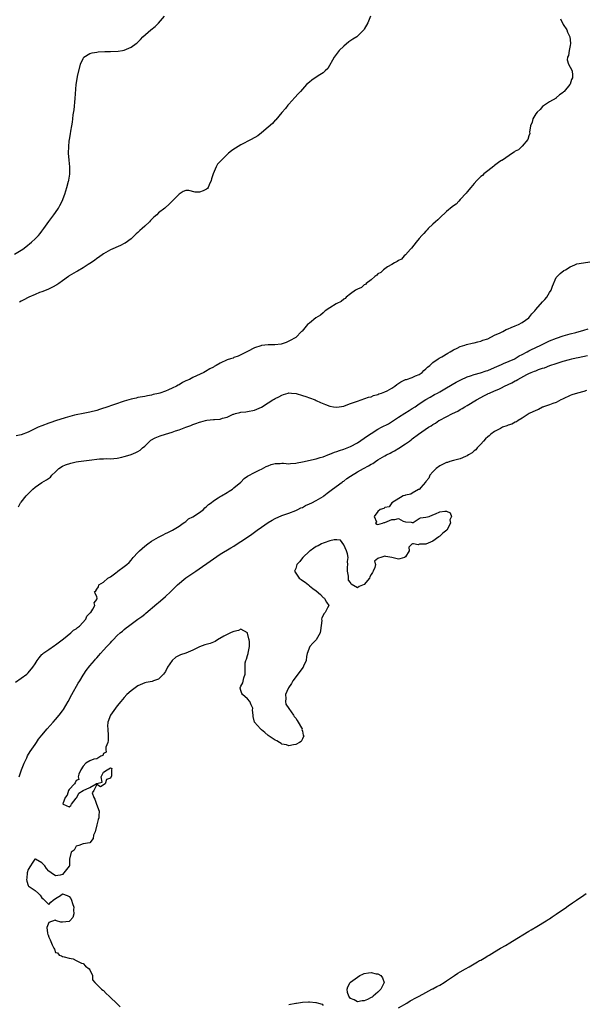
# Model space of a CAD drawing. Units: inches. Extents: x 2604000 to 2607000, y 1506000 to 1509000.
# Drawn here: x 2604419 to 2604583, y 1506385 to 1506672 of the extents above; entities that cross this region are included whole.
import ezdxf

# ---------------------------------------------------------------- set-up
doc = ezdxf.new("R2010")
doc.units = ezdxf.units.IN
doc.header["$MEASUREMENT"] = 0
doc.layers.add('LD26041506_2ft', color=71, linetype='Continuous')

msp = doc.modelspace()

# ---------------------------------------------------------------- linework, layer by layer
at = {"layer": 'LD26041506_2ft'}
for points, elevation in [([(2604417, 1506603.57), (2604419.44, 1506605), (2604420.37, 1506605.63), (2604422.01, 1506607), (2604423, 1506607.96), (2604424.01, 1506609), (2604424.46, 1506609.54), (2604425, 1506610.28), (2604425.6, 1506611), (2604427, 1506613.09), (2604428.48, 1506615), (2604429, 1506615.73), (2604429.87, 1506617), (2604430.28, 1506617.72), (2604430.9, 1506619), (2604431.65, 1506621), (2604432.31, 1506623), (2604432.8, 1506624.8), (2604432.85, 1506625), (2604432.86, 1506625.14), (2604433.13, 1506626.87), (2604433.16, 1506627), (2604433.18, 1506627.18), (2604433.14, 1506629), (2604432.94, 1506631), (2604432.79, 1506633), (2604432.82, 1506635), (2604433, 1506636.55), (2604433.06, 1506637), (2604433.34, 1506638.66), (2604433.45, 1506639.45), (2604433.72, 1506641), (2604433.94, 1506642.06), (2604434.06, 1506643), (2604434.17, 1506644.17), (2604434.39, 1506645.61), (2604434.7, 1506649), (2604434.98, 1506653), (2604435.26, 1506654.74), (2604435.4, 1506655.4), (2604436.27, 1506659), (2604437, 1506660.68), (2604437.24, 1506661), (2604439, 1506662.08), (2604439.7, 1506662.3), (2604441, 1506662.52), (2604441.43, 1506662.57), (2604443.36, 1506662.64), (2604445, 1506662.66), (2604447.24, 1506662.76), (2604448.5, 1506663), (2604449, 1506663.11), (2604451, 1506663.98), (2604452.5, 1506665), (2604452.77, 1506665.23), (2604453.79, 1506666.21), (2604454.47, 1506667), (2604456.76, 1506669), (2604458.03, 1506669.97), (2604459.04, 1506670.96), (2604460.79, 1506673)], 8202), ([(2604576.22, 1506672.22), (2604577, 1506670.59), (2604578.05, 1506669), (2604578.29, 1506668.29), (2604578.92, 1506667), (2604579, 1506666.11), (2604579.15, 1506665), (2604579, 1506664.41), (2604578.7, 1506663), (2604578.51, 1506661.49), (2604578.29, 1506661), (2604578.2, 1506660.2), (2604578.57, 1506659), (2604579, 1506658.12), (2604579.58, 1506657), (2604579.75, 1506655.75), (2604579.7, 1506655), (2604579.47, 1506654.53), (2604579, 1506653.11), (2604578.94, 1506653), (2604577.28, 1506651), (2604577.13, 1506650.87), (2604577, 1506650.72), (2604575.94, 1506650.06), (2604575, 1506649.14), (2604574.92, 1506649.08), (2604573, 1506647.95), (2604571, 1506646.59), (2604570.26, 1506645.74), (2604569.4, 1506645), (2604569, 1506644.47), (2604568.15, 1506643), (2604567.99, 1506642.01), (2604567.51, 1506641), (2604567.18, 1506639.18), (2604567.24, 1506638.76), (2604567, 1506638.08), (2604566.73, 1506637), (2604565, 1506635.05), (2604564.01, 1506633.99), (2604563, 1506633.57), (2604562.72, 1506633.28), (2604562.2, 1506633), (2604559.26, 1506631), (2604559.12, 1506630.88), (2604559, 1506630.85), (2604558.55, 1506630.55), (2604557, 1506629.4), (2604556.8, 1506629.2), (2604555, 1506627.88), (2604553.91, 1506627), (2604553.48, 1506626.52), (2604553, 1506626.22), (2604552.42, 1506625.58), (2604551.78, 1506625), (2604551, 1506624.13), (2604550.06, 1506623), (2604549, 1506621.68), (2604548.71, 1506621.29), (2604547, 1506619.45), (2604546.56, 1506619), (2604545.83, 1506618.17), (2604545, 1506617.65), (2604544.66, 1506617.34), (2604543, 1506615.99), (2604541, 1506614.17), (2604540.41, 1506613.59), (2604539.77, 1506613), (2604539, 1506612.25), (2604537.68, 1506611), (2604537.38, 1506610.62), (2604537, 1506610.29), (2604536.39, 1506609.61), (2604535.76, 1506609), (2604535, 1506608.07), (2604534.09, 1506607), (2604532.76, 1506605.24), (2604532.49, 1506605), (2604531, 1506603.33), (2604530.61, 1506603), (2604529.89, 1506602.11), (2604529, 1506601.72), (2604528.63, 1506601.37), (2604527.85, 1506601), (2604527, 1506600.47), (2604525.8, 1506599.8), (2604525, 1506599.28), (2604524.6, 1506599), (2604523.79, 1506598.21), (2604523, 1506597.75), (2604522.63, 1506597.37), (2604522.11, 1506597), (2604521, 1506596.04), (2604519.6, 1506595), (2604519.32, 1506594.68), (2604519, 1506594.56), (2604518.16, 1506593.84), (2604517, 1506593.31), (2604516.82, 1506593.18), (2604516.49, 1506593), (2604515, 1506591.91), (2604513.72, 1506591), (2604513.39, 1506590.61), (2604513, 1506590.39), (2604512.27, 1506589.73), (2604511, 1506589.12), (2604510.78, 1506589), (2604509, 1506587.84), (2604507.63, 1506587), (2604507.34, 1506586.66), (2604507, 1506586.45), (2604506.28, 1506585.72), (2604504.87, 1506585), (2604503, 1506583.44), (2604502.43, 1506583), (2604500.89, 1506581.11), (2604500.72, 1506581), (2604499, 1506579.25), (2604498.68, 1506579), (2604497.6, 1506578.4), (2604497, 1506578.14), (2604496.26, 1506577.74), (2604494.77, 1506577.23), (2604492.92, 1506577.08), (2604491, 1506577.12), (2604489, 1506576.9), (2604488.82, 1506576.82), (2604487, 1506576.19), (2604485, 1506575.11), (2604483.58, 1506574.42), (2604483, 1506574.11), (2604482.24, 1506573.76), (2604481, 1506573.35), (2604480.77, 1506573.23), (2604479.99, 1506573), (2604479, 1506572.68), (2604477, 1506571.69), (2604475.78, 1506571), (2604475.26, 1506570.74), (2604475, 1506570.58), (2604473.97, 1506570.03), (2604472.74, 1506569.26), (2604472.22, 1506569), (2604470.06, 1506568.06), (2604469, 1506567.56), (2604468, 1506567), (2604467, 1506566.57), (2604465.96, 1506566.04), (2604465, 1506565.45), (2604464.7, 1506565.3), (2604464.21, 1506565), (2604463, 1506564.39), (2604461.93, 1506563.93), (2604461, 1506563.55), (2604459.4, 1506563), (2604459, 1506562.88), (2604457.44, 1506562.56), (2604457, 1506562.41), (2604455.79, 1506562.21), (2604455, 1506562.02), (2604453, 1506561.69), (2604452.45, 1506561.55), (2604451, 1506561.26), (2604449, 1506560.65), (2604443.32, 1506558.68), (2604443, 1506558.56), (2604441.81, 1506558.19), (2604441, 1506557.91), (2604439, 1506557.42), (2604437.04, 1506557.04), (2604435, 1506556.6), (2604434.52, 1506556.52), (2604431.78, 1506555.78), (2604429, 1506554.9), (2604427.6, 1506554.4), (2604427, 1506554.21), (2604425, 1506553.46), (2604423.93, 1506553), (2604421, 1506551.59), (2604419, 1506550.83), (2604417.53, 1506550.47)], 8198), ([(2604520.79, 1506673), (2604520.07, 1506671), (2604519, 1506669.21), (2604518.83, 1506669), (2604517, 1506667.15), (2604516.81, 1506667), (2604515.7, 1506666.3), (2604514.53, 1506665.47), (2604513, 1506664.26), (2604511.73, 1506663), (2604511.39, 1506662.61), (2604510.18, 1506661), (2604508.33, 1506657.67), (2604507.56, 1506657), (2604507, 1506656.47), (2604505.58, 1506655.58), (2604503.7, 1506654.3), (2604503, 1506653.72), (2604502.2, 1506653), (2604501, 1506651.64), (2604500.41, 1506651), (2604499.71, 1506650.29), (2604498.79, 1506649.21), (2604497, 1506647.35), (2604496.73, 1506647), (2604496.01, 1506646), (2604495, 1506644.92), (2604493.22, 1506642.78), (2604493, 1506642.6), (2604492.29, 1506641.71), (2604491, 1506640.56), (2604489.07, 1506638.93), (2604487.92, 1506638.08), (2604485.99, 1506637), (2604483, 1506635.42), (2604481.5, 1506634.5), (2604481, 1506634.15), (2604480.28, 1506633.72), (2604479.44, 1506633), (2604479, 1506632.65), (2604477.35, 1506631), (2604476.23, 1506629.77), (2604475.83, 1506629), (2604474.92, 1506627), (2604474.44, 1506625.56), (2604474.34, 1506625), (2604473.79, 1506623.79), (2604473.45, 1506623), (2604473.26, 1506622.74), (2604473, 1506622.48), (2604472, 1506622), (2604471, 1506621.59), (2604469.65, 1506621.65), (2604467.89, 1506622.11), (2604467, 1506622.14), (2604466.18, 1506621.82), (2604465, 1506621.02), (2604462, 1506618), (2604461, 1506617.19), (2604460.82, 1506617), (2604459, 1506615.55), (2604458.5, 1506615), (2604457.69, 1506614.31), (2604457, 1506613.64), (2604456.68, 1506613.32), (2604456.41, 1506613), (2604455, 1506611.72), (2604454.23, 1506611), (2604453.57, 1506610.43), (2604453, 1506609.88), (2604452.51, 1506609.49), (2604452.02, 1506609), (2604451, 1506608.05), (2604449.24, 1506606.76), (2604449, 1506606.61), (2604447.94, 1506606.06), (2604445, 1506604.76), (2604443, 1506603.66), (2604441.47, 1506602.53), (2604441, 1506602.24), (2604440.32, 1506601.68), (2604439, 1506600.8), (2604438.49, 1506600.49), (2604437, 1506599.55), (2604435.38, 1506598.62), (2604435, 1506598.42), (2604433, 1506597.19), (2604432.72, 1506597), (2604431, 1506595.74), (2604429.91, 1506595), (2604429.38, 1506594.62), (2604428.11, 1506593.89), (2604426.76, 1506593.24), (2604425, 1506592.56), (2604424.31, 1506592.31), (2604423, 1506591.79), (2604421.23, 1506591), (2604421, 1506590.89), (2604419.77, 1506590.23), (2604419, 1506589.8), (2604418.46, 1506589.54)], 8200), ([(2604418.18, 1506529.82), (2604418.81, 1506531), (2604419, 1506531.15), (2604420.41, 1506533), (2604420.73, 1506533.27), (2604421, 1506533.57), (2604422.37, 1506535), (2604423, 1506535.53), (2604425, 1506536.93), (2604426.34, 1506537.66), (2604427.51, 1506538.49), (2604427.95, 1506539), (2604429, 1506540.01), (2604429.96, 1506541), (2604431, 1506541.65), (2604431.9, 1506542.1), (2604433.44, 1506542.56), (2604435, 1506542.89), (2604435.69, 1506543), (2604439.54, 1506543.54), (2604441, 1506543.69), (2604441.79, 1506543.79), (2604443, 1506543.8), (2604443.89, 1506543.89), (2604445, 1506543.83), (2604445.95, 1506543.95), (2604447, 1506544.01), (2604448.28, 1506544.28), (2604449, 1506544.46), (2604450.78, 1506545), (2604451, 1506545.05), (2604452.39, 1506545.61), (2604453, 1506545.92), (2604453.65, 1506546.35), (2604454.38, 1506547), (2604455, 1506547.55), (2604456.47, 1506549), (2604456.76, 1506549.24), (2604458.05, 1506549.95), (2604459, 1506550.34), (2604459.51, 1506550.49), (2604461, 1506550.99), (2604463, 1506551.57), (2604463.94, 1506551.94), (2604465, 1506552.27), (2604467, 1506553.08), (2604468.45, 1506553.55), (2604469, 1506553.8), (2604469.92, 1506554.08), (2604471, 1506554.54), (2604471.37, 1506554.63), (2604472.68, 1506555), (2604473.09, 1506555.09), (2604475, 1506555.25), (2604475.31, 1506555.31), (2604477, 1506555.43), (2604477.68, 1506555.68), (2604479, 1506555.98), (2604480.8, 1506556.8), (2604481, 1506556.88), (2604481.43, 1506557), (2604482.69, 1506557.31), (2604483, 1506557.42), (2604484.44, 1506557.56), (2604485, 1506557.63), (2604487, 1506557.99), (2604487.69, 1506558.31), (2604489, 1506558.85), (2604491, 1506560.18), (2604492.32, 1506561), (2604492.76, 1506561.24), (2604493, 1506561.42), (2604494.13, 1506561.87), (2604495, 1506562.43), (2604495.46, 1506562.54), (2604496.77, 1506563), (2604497, 1506563.05), (2604497.76, 1506563), (2604499.14, 1506562.86), (2604501, 1506562.28), (2604502, 1506562), (2604503, 1506561.65), (2604504.69, 1506561), (2604505, 1506560.86), (2604506.22, 1506560.22), (2604507.65, 1506559.65), (2604509, 1506559.17), (2604510.01, 1506559), (2604511, 1506558.86), (2604513, 1506559.18), (2604513.27, 1506559.27), (2604515, 1506559.93), (2604516.45, 1506560.45), (2604517, 1506560.67), (2604518.14, 1506561), (2604520.24, 1506561.76), (2604521, 1506561.93), (2604521.72, 1506562.28), (2604523, 1506562.56), (2604523.26, 1506562.74), (2604524, 1506563), (2604525, 1506563.32), (2604525.66, 1506563.66), (2604527, 1506564.39), (2604527.89, 1506565), (2604528.49, 1506565.51), (2604529.69, 1506566.31), (2604531.07, 1506566.93), (2604531.32, 1506567), (2604533, 1506567.59), (2604533.98, 1506567.98), (2604535, 1506568.45), (2604535.85, 1506569), (2604536.4, 1506569.6), (2604537, 1506570.05), (2604537.47, 1506570.53), (2604538.09, 1506571), (2604539, 1506571.89), (2604540.59, 1506573), (2604540.81, 1506573.19), (2604541, 1506573.27), (2604541.57, 1506573.57), (2604543.36, 1506574.64), (2604544.07, 1506575), (2604545, 1506575.58), (2604546.13, 1506576.13), (2604547, 1506576.6), (2604548.32, 1506577), (2604548.82, 1506577.18), (2604550.46, 1506577.54), (2604551, 1506577.64), (2604552.09, 1506577.91), (2604553, 1506578.15), (2604553.61, 1506578.39), (2604555, 1506578.87), (2604557, 1506579.85), (2604558.6, 1506580.6), (2604559, 1506580.81), (2604559.4, 1506581), (2604560.42, 1506581.58), (2604561, 1506581.77), (2604561.83, 1506582.17), (2604563, 1506582.58), (2604563.96, 1506583), (2604565, 1506583.64), (2604566.95, 1506585), (2604567.9, 1506586.1), (2604568.74, 1506587), (2604569, 1506587.34), (2604571, 1506589.63), (2604571.68, 1506590.32), (2604572.21, 1506591), (2604573, 1506592.36), (2604573.45, 1506593), (2604573.84, 1506594.16), (2604575, 1506596.69), (2604575.24, 1506597), (2604576.1, 1506597.9), (2604577.22, 1506598.78), (2604577.64, 1506599), (2604579, 1506599.87), (2604580.38, 1506600.38), (2604581, 1506600.67), (2604582.95, 1506601.05), (2604584.74, 1506601.26)], 8196), ([(2604417.35, 1506478.65), (2604419, 1506479.8), (2604420.62, 1506481), (2604421, 1506481.33), (2604422.41, 1506483), (2604423, 1506483.95), (2604423.63, 1506485), (2604424.22, 1506485.78), (2604425, 1506486.67), (2604425.15, 1506486.85), (2604425.31, 1506487), (2604427, 1506488.17), (2604428.64, 1506489.36), (2604429, 1506489.55), (2604431.28, 1506491.28), (2604433.46, 1506493), (2604434.22, 1506493.78), (2604435, 1506494.2), (2604435.4, 1506494.6), (2604435.94, 1506495), (2604437.77, 1506497), (2604438.09, 1506497.91), (2604439, 1506498.74), (2604439.1, 1506498.9), (2604439.23, 1506499), (2604439.89, 1506499.89), (2604440.46, 1506501), (2604440.23, 1506501.77), (2604441, 1506502.72), (2604441.05, 1506502.95), (2604441.11, 1506503), (2604441.15, 1506503.15), (2604441, 1506503.54), (2604440.57, 1506504.57), (2604440.31, 1506505), (2604440.76, 1506505.24), (2604441, 1506505.78), (2604441.51, 1506506.49), (2604441.64, 1506507), (2604443, 1506507.85), (2604444.28, 1506509), (2604444.77, 1506509.23), (2604445, 1506509.38), (2604446.52, 1506510.52), (2604447.09, 1506510.91), (2604447.19, 1506511), (2604449, 1506512.34), (2604449.75, 1506513), (2604450.44, 1506513.56), (2604451, 1506514.28), (2604451.36, 1506514.64), (2604451.61, 1506515), (2604453, 1506516.49), (2604453.5, 1506517), (2604455, 1506518.31), (2604455.87, 1506519), (2604457, 1506519.81), (2604459, 1506520.96), (2604460.38, 1506521.62), (2604461, 1506521.98), (2604461.72, 1506522.28), (2604463.1, 1506523), (2604465, 1506524.13), (2604466.23, 1506525), (2604466.64, 1506525.36), (2604467, 1506525.54), (2604467.74, 1506526.26), (2604469, 1506526.87), (2604471, 1506528.18), (2604472.08, 1506529), (2604472.5, 1506529.5), (2604473, 1506529.87), (2604473.55, 1506530.45), (2604474.32, 1506531), (2604475, 1506531.56), (2604476.42, 1506532.42), (2604477, 1506532.82), (2604477.34, 1506533), (2604479, 1506534), (2604479.6, 1506534.4), (2604480.59, 1506535), (2604481, 1506535.31), (2604483, 1506537.03), (2604483.97, 1506538.03), (2604485, 1506538.74), (2604485.15, 1506538.85), (2604487, 1506539.86), (2604488.57, 1506540.57), (2604489, 1506540.78), (2604490.44, 1506541.56), (2604491, 1506541.75), (2604491.87, 1506542.13), (2604493, 1506542.42), (2604494.45, 1506542.45), (2604495, 1506542.53), (2604495.46, 1506542.54), (2604497, 1506542.39), (2604497.53, 1506542.47), (2604499, 1506542.51), (2604499.39, 1506542.61), (2604501, 1506542.92), (2604505, 1506543.83), (2604506.17, 1506544.17), (2604507, 1506544.42), (2604508.86, 1506545.14), (2604509, 1506545.18), (2604510.28, 1506545.72), (2604511, 1506545.91), (2604511.78, 1506546.22), (2604513, 1506546.6), (2604514, 1506547), (2604515, 1506547.42), (2604517, 1506548.51), (2604519, 1506549.8), (2604519.7, 1506550.3), (2604521, 1506551.16), (2604523, 1506552.42), (2604524.07, 1506553), (2604526.02, 1506553.98), (2604527.24, 1506554.76), (2604529, 1506555.94), (2604530.85, 1506557.15), (2604532.07, 1506557.93), (2604533, 1506558.49), (2604533.8, 1506559), (2604535, 1506559.83), (2604537, 1506561.15), (2604538.17, 1506561.83), (2604539.46, 1506562.54), (2604540.37, 1506563), (2604541, 1506563.35), (2604543, 1506564.54), (2604545.83, 1506566.17), (2604547.14, 1506566.86), (2604549, 1506567.7), (2604550.02, 1506568.02), (2604551, 1506568.41), (2604552.94, 1506568.94), (2604554.52, 1506569.48), (2604555, 1506569.61), (2604557, 1506570.44), (2604558.29, 1506571), (2604559, 1506571.34), (2604559.58, 1506571.58), (2604562.9, 1506573), (2604563, 1506573.05), (2604564.17, 1506573.83), (2604565, 1506574.23), (2604566.48, 1506575), (2604567, 1506575.3), (2604567.58, 1506575.58), (2604569, 1506576.33), (2604570.47, 1506577), (2604573, 1506578.22), (2604575.02, 1506579.02), (2604577, 1506579.69), (2604579, 1506580.27), (2604580.67, 1506580.67), (2604583, 1506581.31), (2604584.27, 1506581.73)], 8194), ([(2604418.36, 1506451), (2604419.05, 1506453), (2604419.79, 1506455), (2604420.58, 1506456.58), (2604420.85, 1506457.15), (2604421.62, 1506458.38), (2604423, 1506460.48), (2604423.39, 1506461), (2604424.04, 1506461.96), (2604425, 1506463.2), (2604426.51, 1506465), (2604428.3, 1506467), (2604429, 1506467.74), (2604430.04, 1506469), (2604431, 1506470.28), (2604431.3, 1506470.7), (2604432.62, 1506473), (2604433.71, 1506475), (2604435.63, 1506478.37), (2604436.02, 1506479), (2604437, 1506480.68), (2604437.2, 1506481), (2604437.94, 1506482.06), (2604439, 1506483.4), (2604440.38, 1506485), (2604440.68, 1506485.32), (2604441, 1506485.72), (2604441.61, 1506486.39), (2604442.12, 1506487), (2604443, 1506487.97), (2604443.9, 1506489), (2604444.46, 1506489.54), (2604445, 1506490.15), (2604445.42, 1506490.58), (2604445.78, 1506491), (2604447, 1506492.22), (2604447.82, 1506493), (2604448.46, 1506493.54), (2604449, 1506494.04), (2604449.56, 1506494.44), (2604450.24, 1506495), (2604451, 1506495.56), (2604452.97, 1506496.97), (2604454.18, 1506497.82), (2604455, 1506498.5), (2604455.28, 1506498.72), (2604458.54, 1506501.46), (2604459, 1506501.89), (2604459.62, 1506502.38), (2604461, 1506503.62), (2604462.48, 1506505), (2604463, 1506505.47), (2604463.79, 1506506.21), (2604464.57, 1506507), (2604466.97, 1506509.03), (2604469.88, 1506511), (2604475, 1506514.61), (2604477, 1506515.98), (2604480.13, 1506517.87), (2604481, 1506518.36), (2604481.97, 1506519), (2604483, 1506519.64), (2604485, 1506520.99), (2604486.18, 1506521.82), (2604487.35, 1506522.65), (2604487.79, 1506523), (2604489, 1506523.88), (2604491, 1506525.26), (2604492.11, 1506525.89), (2604493, 1506526.43), (2604495, 1506527.31), (2604497, 1506527.96), (2604499, 1506528.69), (2604499.62, 1506529), (2604500.52, 1506529.48), (2604501, 1506529.65), (2604501.84, 1506530.16), (2604503, 1506530.66), (2604503.67, 1506531), (2604505, 1506531.69), (2604507, 1506532.84), (2604507.22, 1506533), (2604508.19, 1506533.81), (2604509, 1506534.36), (2604509.78, 1506535), (2604512.55, 1506537), (2604512.8, 1506537.2), (2604513, 1506537.32), (2604513.96, 1506538.04), (2604515, 1506538.78), (2604517, 1506540.02), (2604518.78, 1506541), (2604520.25, 1506541.75), (2604521, 1506542.23), (2604521.51, 1506542.49), (2604522.23, 1506543), (2604523, 1506543.49), (2604524.29, 1506544.29), (2604525, 1506544.71), (2604525.53, 1506545), (2604526.51, 1506545.49), (2604527, 1506545.76), (2604527.83, 1506546.17), (2604529.07, 1506546.93), (2604531, 1506548.15), (2604532.16, 1506549), (2604532.67, 1506549.33), (2604533, 1506549.61), (2604534.82, 1506551), (2604537.7, 1506553), (2604538.52, 1506553.48), (2604539, 1506553.83), (2604539.75, 1506554.25), (2604540.79, 1506555), (2604541, 1506555.13), (2604544.68, 1506557), (2604546.25, 1506557.75), (2604547, 1506558.2), (2604547.52, 1506558.48), (2604548.32, 1506559), (2604549, 1506559.39), (2604551.68, 1506561), (2604553, 1506561.73), (2604553.85, 1506562.15), (2604555, 1506562.77), (2604555.17, 1506562.83), (2604555.48, 1506563), (2604557, 1506563.64), (2604558.19, 1506564.18), (2604559, 1506564.53), (2604559.91, 1506565), (2604562.03, 1506565.97), (2604563, 1506566.56), (2604563.31, 1506566.69), (2604563.76, 1506567), (2604566.41, 1506568.41), (2604567, 1506568.7), (2604567.66, 1506569), (2604568.63, 1506569.37), (2604569, 1506569.53), (2604569.85, 1506569.85), (2604571, 1506570.23), (2604571.6, 1506570.4), (2604573.1, 1506571), (2604575, 1506571.67), (2604577, 1506572.33), (2604578.83, 1506572.83), (2604579.53, 1506573), (2604580.75, 1506573.25), (2604581.41, 1506573.41), (2604584.07, 1506573.93)], 8192), ([(2604583.77, 1506563.77), (2604583, 1506563.49), (2604581.13, 1506563), (2604579.54, 1506562.46), (2604579, 1506562.28), (2604577, 1506561.35), (2604576.78, 1506561.22), (2604576.33, 1506561), (2604575, 1506560.26), (2604573.97, 1506559.97), (2604573, 1506559.55), (2604571.3, 1506559), (2604571.09, 1506558.91), (2604571, 1506558.89), (2604569.77, 1506558.23), (2604569, 1506557.94), (2604567.09, 1506557), (2604565, 1506555.63), (2604563.84, 1506555), (2604563.37, 1506554.63), (2604563, 1506554.49), (2604562.03, 1506553.97), (2604561, 1506553.65), (2604560.54, 1506553.46), (2604559.3, 1506553), (2604558.7, 1506552.7), (2604557, 1506551.75), (2604555.91, 1506551), (2604555.46, 1506550.54), (2604555, 1506550.23), (2604554.39, 1506549.61), (2604553.76, 1506549), (2604553, 1506548.12), (2604551.96, 1506547), (2604551.53, 1506546.47), (2604551, 1506546.1), (2604550.42, 1506545.58), (2604549.44, 1506545), (2604549, 1506544.7), (2604548.52, 1506544.52), (2604547, 1506543.79), (2604545.41, 1506543.41), (2604545, 1506543.28), (2604543.95, 1506543), (2604543.25, 1506542.75), (2604543, 1506542.7), (2604542.44, 1506542.44), (2604541, 1506541.72), (2604539.99, 1506541), (2604539, 1506540.04), (2604538.14, 1506539), (2604537.83, 1506538.17), (2604537, 1506537.21), (2604536.92, 1506537.08), (2604536.84, 1506537), (2604535.48, 1506535.48), (2604535.12, 1506535), (2604535.1, 1506534.9), (2604534.85, 1506534.85), (2604533, 1506533.75), (2604532.55, 1506533.45), (2604531, 1506533.21), (2604530.85, 1506533.15), (2604530.32, 1506533), (2604527.01, 1506531), (2604526.24, 1506529.76), (2604525, 1506529.63), (2604524.66, 1506529.34), (2604523.67, 1506529), (2604523, 1506528.42), (2604521.9, 1506527), (2604522.55, 1506525.46), (2604522.31, 1506525), (2604522.71, 1506524.71), (2604523, 1506524.69), (2604524.34, 1506525), (2604524.79, 1506525.21), (2604525, 1506525.18), (2604527, 1506526.1), (2604527.92, 1506526.08), (2604529, 1506526.44), (2604530.38, 1506525.62), (2604531, 1506525.41), (2604532.72, 1506525.28), (2604533, 1506525.22), (2604533.24, 1506525.24), (2604535, 1506526.35), (2604535.37, 1506526.63), (2604537, 1506526.76), (2604537.89, 1506527), (2604539, 1506527.43), (2604539.76, 1506527.76), (2604541, 1506528.37), (2604542.53, 1506528.53), (2604543, 1506528.52), (2604544.08, 1506528.08), (2604544.45, 1506527), (2604543.97, 1506526.03), (2604544.11, 1506525), (2604543.04, 1506523), (2604541.88, 1506522.12), (2604541, 1506521.21), (2604540.86, 1506521.14), (2604540.77, 1506521), (2604539, 1506519.8), (2604537, 1506518.91), (2604535.08, 1506518.92), (2604534.7, 1506518.7), (2604533.38, 1506519), (2604533.03, 1506519.03), (2604533, 1506519.12), (2604532.92, 1506519), (2604532, 1506518), (2604532.12, 1506517), (2604531, 1506515.17), (2604530.7, 1506515), (2604529.33, 1506514.67), (2604529, 1506514.52), (2604527.01, 1506514.99), (2604525.28, 1506515.28), (2604525, 1506515.36), (2604523.79, 1506515), (2604523.14, 1506514.86), (2604523, 1506514.72), (2604522.03, 1506513.97), (2604522.23, 1506513), (2604522.1, 1506512.1), (2604521.61, 1506511), (2604521.36, 1506510.64), (2604521, 1506510.03), (2604520.64, 1506509.36), (2604520.49, 1506509), (2604519, 1506507.09), (2604517.49, 1506506.51), (2604517, 1506506.16), (2604515.22, 1506507.22), (2604515, 1506507.68), (2604514.44, 1506508.44), (2604514.4, 1506509.6), (2604514.09, 1506511), (2604514.16, 1506512.16), (2604514.18, 1506513), (2604514.16, 1506513.84), (2604514.29, 1506515), (2604514.11, 1506516.11), (2604513.84, 1506517), (2604513, 1506518.69), (2604512.03, 1506520.03), (2604511, 1506520.15), (2604510.2, 1506520.2), (2604509, 1506519.89), (2604507.33, 1506519.33), (2604507, 1506519.19), (2604506.57, 1506519), (2604505.57, 1506518.43), (2604505, 1506518.19), (2604504.26, 1506517.74), (2604503.18, 1506517), (2604503, 1506516.84), (2604501.09, 1506515), (2604501.06, 1506514.94), (2604501, 1506514.89), (2604500.17, 1506513.83), (2604499.34, 1506513), (2604499, 1506511.82), (2604498.7, 1506511), (2604500.05, 1506509), (2604500.6, 1506508.6), (2604501, 1506508.27), (2604501.79, 1506507.79), (2604502.7, 1506507), (2604503, 1506506.79), (2604504.04, 1506505.96), (2604505, 1506505.26), (2604506.25, 1506504.25), (2604507, 1506503.32), (2604507.21, 1506503.21), (2604507.42, 1506503), (2604508.02, 1506501.98), (2604508.64, 1506501), (2604508.32, 1506500.32), (2604507.62, 1506499), (2604507.3, 1506498.7), (2604506.64, 1506497.36), (2604506.57, 1506497), (2604506.6, 1506496.6), (2604506.26, 1506493.74), (2604506.16, 1506493), (2604505, 1506491.03), (2604503.99, 1506490.01), (2604503.14, 1506489), (2604502.39, 1506487), (2604502.14, 1506486.14), (2604502.05, 1506485), (2604501.27, 1506483.27), (2604501.18, 1506483), (2604498.21, 1506479), (2604497.77, 1506478.23), (2604496.9, 1506477), (2604496.79, 1506476.79), (2604496.04, 1506475), (2604496.14, 1506473.86), (2604495.99, 1506473), (2604496.18, 1506472.18), (2604497, 1506470.94), (2604498.41, 1506469), (2604498.58, 1506468.58), (2604499, 1506468.08), (2604499.4, 1506467.4), (2604499.75, 1506467), (2604500.74, 1506465.26), (2604500.85, 1506465), (2604500.82, 1506464.82), (2604501, 1506464.32), (2604501.21, 1506463.21), (2604501.37, 1506463), (2604501, 1506462.06), (2604500.65, 1506461.35), (2604500.08, 1506461), (2604499, 1506460.46), (2604498.38, 1506460.39), (2604497, 1506460.08), (2604496.36, 1506460.36), (2604495, 1506460.54), (2604494.73, 1506460.73), (2604494.24, 1506461), (2604493.5, 1506461.5), (2604493, 1506461.67), (2604491, 1506463.05), (2604489.97, 1506463.97), (2604489, 1506464.76), (2604488.74, 1506465), (2604486.98, 1506467), (2604486.57, 1506468.57), (2604486.63, 1506469), (2604486.46, 1506470.46), (2604486.51, 1506471), (2604486.06, 1506472.06), (2604485.6, 1506473), (2604485, 1506473.8), (2604483.45, 1506475), (2604483.31, 1506475.31), (2604483, 1506476.18), (2604482.84, 1506476.84), (2604482.83, 1506477), (2604483, 1506477.48), (2604483.57, 1506478.43), (2604483.93, 1506479.93), (2604484.3, 1506481), (2604484.32, 1506481.68), (2604484.26, 1506483), (2604484.32, 1506484.32), (2604484.47, 1506485), (2604484.69, 1506485.31), (2604485, 1506486.43), (2604485.11, 1506487), (2604485.11, 1506487.11), (2604485.5, 1506489), (2604485.49, 1506490.51), (2604485.41, 1506491), (2604485.32, 1506491.32), (2604485, 1506492.9), (2604484.97, 1506492.97), (2604484.94, 1506493), (2604483, 1506494.07), (2604482.32, 1506493.68), (2604481, 1506493.45), (2604480.71, 1506493.29), (2604479.95, 1506493), (2604479, 1506492.56), (2604478.1, 1506492.1), (2604476.2, 1506491), (2604475.55, 1506490.45), (2604475, 1506490.27), (2604474.11, 1506489.89), (2604472.52, 1506489.48), (2604471, 1506488.92), (2604469, 1506487.95), (2604467, 1506487.13), (2604465.41, 1506486.59), (2604465, 1506486.42), (2604464.07, 1506485.93), (2604462.97, 1506485), (2604461.64, 1506483), (2604461, 1506481.78), (2604460.49, 1506481), (2604459, 1506479.5), (2604457.58, 1506479), (2604457.13, 1506478.87), (2604455.43, 1506478.57), (2604455, 1506478.46), (2604453, 1506477.56), (2604452.18, 1506477), (2604451, 1506476.15), (2604449.76, 1506475), (2604449, 1506474.19), (2604448.03, 1506473), (2604447, 1506471.77), (2604446.42, 1506471), (2604445.01, 1506469), (2604444.27, 1506467), (2604444.18, 1506465.82), (2604444.2, 1506465), (2604444.35, 1506463), (2604444.37, 1506461.63), (2604444.24, 1506461), (2604443.66, 1506459.66), (2604443.64, 1506459), (2604443.79, 1506458.21), (2604443, 1506457.83), (2604442.77, 1506457.23), (2604442.15, 1506457), (2604441, 1506456.29), (2604440.17, 1506456.17), (2604439, 1506455.65), (2604437.83, 1506455), (2604437, 1506454.08), (2604436.37, 1506453), (2604435.79, 1506451.79), (2604435.61, 1506451), (2604435.79, 1506450.21), (2604435, 1506449.9), (2604434.75, 1506449.25), (2604434.49, 1506449), (2604433, 1506447.33), (2604432.79, 1506447), (2604432.39, 1506445.61), (2604431.79, 1506445), (2604431.13, 1506443.13), (2604431.23, 1506443), (2604433, 1506442.29), (2604433.4, 1506442.6), (2604433.67, 1506443), (2604435, 1506444.74), (2604435.23, 1506445), (2604435.77, 1506446.23), (2604437, 1506447.01), (2604439, 1506447.87), (2604440.85, 1506449), (2604440.96, 1506449.04), (2604441, 1506449.1), (2604442.55, 1506449.45), (2604442.24, 1506451), (2604443, 1506452.38), (2604444.06, 1506453), (2604445, 1506453.62), (2604445.4, 1506453.4), (2604445.31, 1506453), (2604445.26, 1506451.26), (2604445, 1506450.65), (2604443.81, 1506450.19), (2604443.48, 1506449), (2604442.12, 1506448.12), (2604441, 1506448.74), (2604440.17, 1506447), (2604439.67, 1506446.33), (2604440.12, 1506445), (2604440.48, 1506444.48), (2604440.93, 1506443), (2604441.74, 1506441), (2604441.59, 1506439.59), (2604441.56, 1506439), (2604441.45, 1506438.55), (2604440.98, 1506437), (2604440.57, 1506435), (2604440.01, 1506433.99), (2604439.92, 1506433), (2604439, 1506431.72), (2604437, 1506431.48), (2604435.79, 1506431), (2604435, 1506430.75), (2604434.41, 1506429.59), (2604433.58, 1506429), (2604433.05, 1506426.95), (2604433.04, 1506425), (2604433, 1506424.93), (2604431.43, 1506423), (2604431, 1506422.5), (2604430.32, 1506422.32), (2604429, 1506422.08), (2604427.68, 1506423), (2604427.3, 1506423.3), (2604427, 1506423.49), (2604426.31, 1506424.3), (2604425.86, 1506425), (2604425, 1506425.92), (2604423.12, 1506427), (2604423, 1506427.1), (2604422.95, 1506427), (2604422.21, 1506425.79), (2604421.65, 1506425), (2604421, 1506423.96), (2604420.7, 1506423), (2604420.6, 1506421.4), (2604420.53, 1506421), (2604420.57, 1506420.57), (2604421, 1506419.33), (2604421.14, 1506419.14), (2604421.3, 1506419), (2604423, 1506417.83), (2604423.97, 1506417), (2604424.48, 1506416.48), (2604425, 1506415.69), (2604425.36, 1506415.36), (2604425.72, 1506415), (2604427, 1506413.76), (2604427.6, 1506414.4), (2604428.28, 1506415), (2604429, 1506415.5), (2604430.42, 1506416.42), (2604431, 1506416.86), (2604432.34, 1506416.34), (2604433, 1506416.12), (2604433.47, 1506415.47), (2604433.65, 1506415), (2604433.96, 1506414.04), (2604434.34, 1506413), (2604434.23, 1506412.23), (2604434.3, 1506411), (2604434.01, 1506409.99), (2604433.13, 1506409), (2604433, 1506408.82), (2604431, 1506408.61), (2604430.57, 1506408.57), (2604429.26, 1506409), (2604429.04, 1506409.04), (2604429, 1506409.07), (2604428.87, 1506409.13), (2604427, 1506408.46), (2604426.43, 1506407), (2604426.61, 1506405.39), (2604426.78, 1506405), (2604426.86, 1506404.86), (2604427, 1506404.24), (2604427.46, 1506403.46), (2604427.99, 1506402.01), (2604428.45, 1506401), (2604428.67, 1506400.67), (2604429, 1506399.74), (2604429.6, 1506399.6), (2604430.02, 1506399), (2604430.77, 1506398.76), (2604431, 1506398.57), (2604431.51, 1506398.49), (2604433, 1506398.11), (2604434.12, 1506397.88), (2604435, 1506397.44), (2604436.6, 1506396.6), (2604437, 1506396.53), (2604437.75, 1506395.75), (2604438.81, 1506395), (2604439, 1506394.69), (2604439.78, 1506393), (2604439.78, 1506391.78), (2604440.44, 1506391), (2604441, 1506390.41), (2604442.43, 1506389), (2604442.78, 1506388.78), (2604443, 1506388.66), (2604443.79, 1506387.79), (2604444.6, 1506387), (2604445, 1506386.56), (2604446.72, 1506385), (2604446.84, 1506384.84), (2604447, 1506384.72), (2604447.86, 1506383.86)], 8190), ([(2604529, 1506383.58), (2604531.42, 1506385), (2604532.34, 1506385.66), (2604533, 1506385.92), (2604533.69, 1506386.31), (2604535, 1506386.96), (2604537, 1506388.08), (2604538.75, 1506389), (2604538.9, 1506389.1), (2604539, 1506389.13), (2604540.19, 1506389.81), (2604541, 1506390.21), (2604542.32, 1506391), (2604543, 1506391.43), (2604545.34, 1506393), (2604546.31, 1506393.69), (2604547, 1506394.05), (2604548.51, 1506395), (2604549.6, 1506395.6), (2604551, 1506396.41), (2604551.98, 1506397), (2604552.63, 1506397.37), (2604553, 1506397.54), (2604553.93, 1506398.07), (2604555, 1506398.72), (2604555.18, 1506398.82), (2604555.45, 1506399), (2604557, 1506399.96), (2604558.76, 1506401), (2604558.9, 1506401.1), (2604560.17, 1506401.83), (2604561.46, 1506402.54), (2604562.18, 1506403), (2604567, 1506405.93), (2604567.68, 1506406.32), (2604569.32, 1506407.32), (2604572.02, 1506409), (2604572.6, 1506409.4), (2604573, 1506409.6), (2604573.82, 1506410.18), (2604575, 1506410.91), (2604577.92, 1506413), (2604578.51, 1506413.49), (2604579, 1506413.77), (2604579.72, 1506414.28), (2604580.86, 1506415), (2604583, 1506416.47), (2604583.73, 1506417)], 8190), ([(2604497, 1506384.54), (2604499, 1506384.97), (2604499.29, 1506385), (2604501, 1506385.28), (2604502.7, 1506385.3), (2604503, 1506385.36), (2604504.86, 1506385.14), (2604505, 1506385.17), (2604505.7, 1506385), (2604506.71, 1506384.71), (2604507, 1506384.25)], 8190)]:
    msp.add_lwpolyline(points, dxfattribs=dict(at, elevation=elevation))
at = {"layer": 'LD26041506_2ft', "elevation": 8190}
msp.add_lwpolyline([(2604523.88, 1506393), (2604524.36, 1506392.36), (2604524.82, 1506391), (2604524.2, 1506389.8), (2604523.84, 1506389), (2604523, 1506388.17), (2604521.59, 1506387), (2604521.28, 1506386.72), (2604521, 1506386.57), (2604519.95, 1506386.05), (2604519, 1506385.6), (2604518.41, 1506385.59), (2604517, 1506385.36), (2604516.03, 1506385.97), (2604515, 1506386.33), (2604514.54, 1506387), (2604514.09, 1506388.09), (2604514, 1506389), (2604514.25, 1506389.75), (2604514.91, 1506391), (2604515, 1506391.07), (2604517, 1506392.56), (2604517.73, 1506393), (2604518.57, 1506393.43), (2604519, 1506393.6), (2604520.23, 1506393.77), (2604521, 1506393.92), (2604522.45, 1506393.55), (2604523, 1506393.48)], close=True, dxfattribs=at)

doc.saveas('drawing.dxf')
